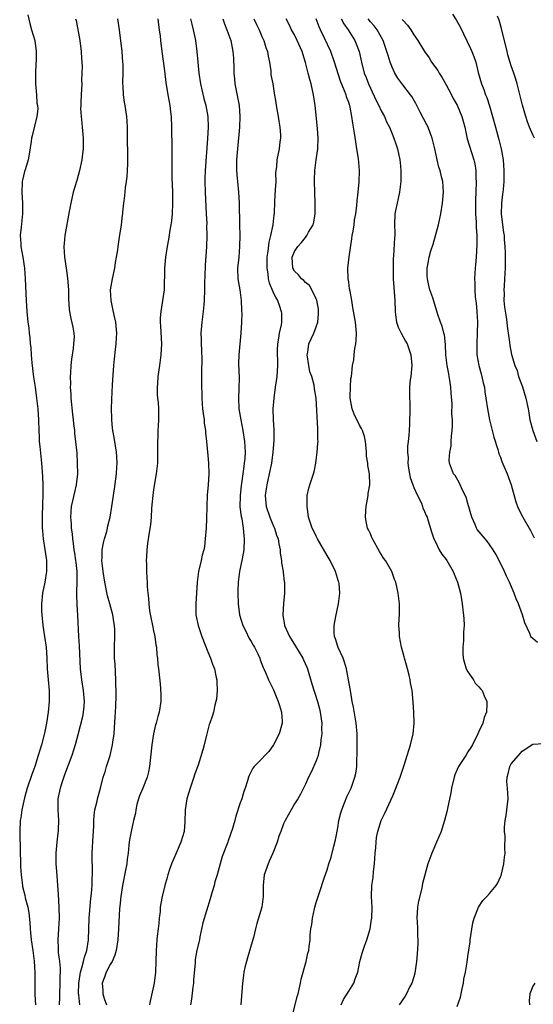
# Model space of a CAD drawing. Units: inches. Extents: x 2670000 to 2671137, y 1560000 to 1561272.
# Drawn here: x 2670586 to 2670681, y 1560727 to 1560909 of the extents above; entities that cross this region are included whole.
import ezdxf

# ---------------------------------------------------------------- set-up
doc = ezdxf.new("R2010")
doc.units = ezdxf.units.IN
doc.header["$MEASUREMENT"] = 0
doc.layers.add('LD26701560_2ft', color=252, linetype='Continuous')

msp = doc.modelspace()

# ---------------------------------------------------------------- linework, layer by layer
at = {"layer": 'LD26701560_2ft'}
for points, elevation in [([(2670666.13, 1560909.87), (2670666.84, 1560908.84), (2670667.56, 1560907.56), (2670669.51, 1560903.51), (2670669.73, 1560903), (2670670.08, 1560902.08), (2670670.44, 1560901), (2670670.92, 1560899.08), (2670671.52, 1560897), (2670671.96, 1560895.96), (2670672.28, 1560895), (2670672.5, 1560894.5), (2670672.98, 1560892.98), (2670673.54, 1560891), (2670674.08, 1560889), (2670674.74, 1560886.74), (2670675.16, 1560885), (2670675.48, 1560883), (2670675.66, 1560881), (2670675.65, 1560879), (2670675.53, 1560877.53), (2670675.45, 1560877), (2670675.37, 1560876.63), (2670675.21, 1560875), (2670675.17, 1560873), (2670675.39, 1560871), (2670675.59, 1560869.59), (2670675.68, 1560869), (2670675.72, 1560868.28), (2670675.82, 1560867), (2670675.87, 1560865.87), (2670675.88, 1560863), (2670675.78, 1560861), (2670675.67, 1560859.67), (2670675.64, 1560859), (2670675.68, 1560858.32), (2670675.66, 1560857), (2670675.78, 1560855.78), (2670676.07, 1560853.93), (2670676.19, 1560853), (2670676.25, 1560852.25), (2670676.45, 1560851), (2670676.69, 1560849.31), (2670676.72, 1560848.72), (2670677.05, 1560847.05), (2670677.66, 1560845), (2670678.08, 1560844.08), (2670678.36, 1560843), (2670679.08, 1560841.08), (2670679.72, 1560839), (2670680.12, 1560837), (2670680.24, 1560836.24), (2670680.46, 1560835), (2670681, 1560833), (2670681.73, 1560831)], 9410), ([(2670587.78, 1560909.78), (2670588.13, 1560908.13), (2670588.49, 1560907), (2670589.06, 1560905), (2670589.31, 1560903), (2670589.32, 1560901.32), (2670589.23, 1560900.77), (2670589.17, 1560899), (2670589.21, 1560897.21), (2670589.2, 1560897), (2670589.4, 1560895), (2670589.47, 1560893.47), (2670589.56, 1560893), (2670589.6, 1560892.4), (2670589.42, 1560891), (2670588.58, 1560887.42), (2670588.45, 1560887), (2670588.38, 1560886.38), (2670588.05, 1560884.05), (2670587.82, 1560883), (2670587.34, 1560881.34), (2670587.17, 1560880.83), (2670586.78, 1560879.22), (2670586.76, 1560879), (2670586.76, 1560878.76), (2670586.68, 1560877), (2670586.81, 1560875), (2670586.82, 1560873), (2670586.54, 1560870.54), (2670586.39, 1560869), (2670586.47, 1560867.53), (2670586.49, 1560867), (2670586.84, 1560865), (2670587.15, 1560863), (2670587.31, 1560861), (2670587.5, 1560857), (2670587.61, 1560855), (2670587.8, 1560853), (2670587.95, 1560851.95), (2670588.06, 1560851), (2670588.17, 1560850.17), (2670588.24, 1560849), (2670588.32, 1560848.32), (2670588.38, 1560847), (2670588.52, 1560845.48), (2670588.86, 1560842.86), (2670589.14, 1560841), (2670589.41, 1560839), (2670589.61, 1560837), (2670589.73, 1560835), (2670589.79, 1560833), (2670589.86, 1560831.86), (2670589.89, 1560831), (2670589.97, 1560830.03), (2670590.32, 1560827), (2670590.52, 1560824.52), (2670590.57, 1560823), (2670590.55, 1560821.45), (2670590.56, 1560821), (2670590.49, 1560819.51), (2670590.41, 1560817), (2670590.45, 1560815), (2670590.49, 1560814.49), (2670590.64, 1560813), (2670590.94, 1560811.06), (2670591.2, 1560809), (2670591.21, 1560807), (2670590.9, 1560805), (2670590.5, 1560803), (2670590.3, 1560801), (2670590.33, 1560799.67), (2670590.35, 1560799), (2670590.58, 1560797), (2670590.88, 1560795), (2670591.15, 1560793), (2670591.29, 1560791), (2670591.37, 1560789), (2670591.51, 1560787), (2670591.7, 1560785), (2670591.7, 1560783), (2670591.51, 1560781), (2670591.22, 1560779), (2670590.86, 1560777.14), (2670590.3, 1560775), (2670589.72, 1560773), (2670589.08, 1560771), (2670588.51, 1560769.49), (2670587.68, 1560767), (2670587.19, 1560765.19), (2670586.67, 1560763), (2670586.48, 1560761.52), (2670586.36, 1560761), (2670586.29, 1560759), (2670586.28, 1560757.72), (2670586.34, 1560756.34), (2670586.37, 1560755), (2670586.43, 1560753.57), (2670586.45, 1560752.45), (2670586.53, 1560751), (2670586.78, 1560749), (2670586.83, 1560748.83), (2670587.22, 1560747.22), (2670587.3, 1560746.7), (2670587.76, 1560745), (2670587.96, 1560743.96), (2670588.15, 1560742.15), (2670588.19, 1560741), (2670588.29, 1560740.29), (2670588.4, 1560739), (2670588.71, 1560737), (2670588.94, 1560735.06), (2670589.05, 1560732.95), (2670589.09, 1560728.91), (2670589.19, 1560727)], 9386), ([(2670596.6, 1560909), (2670596.68, 1560908.68), (2670597.38, 1560905), (2670597.63, 1560903), (2670597.68, 1560901.68), (2670597.75, 1560901), (2670597.81, 1560900.19), (2670597.77, 1560899), (2670597.7, 1560897.7), (2670597.72, 1560897), (2670597.6, 1560895), (2670597.58, 1560893.58), (2670597.54, 1560893), (2670597.53, 1560892.47), (2670597.62, 1560891), (2670597.76, 1560889.76), (2670597.8, 1560889), (2670597.98, 1560887), (2670597.97, 1560885.97), (2670597.98, 1560885), (2670597.9, 1560884.1), (2670597.74, 1560883), (2670597.3, 1560881), (2670596.82, 1560879.18), (2670596.18, 1560877), (2670595.71, 1560875), (2670595.43, 1560873.43), (2670594.59, 1560869), (2670594.46, 1560867.54), (2670594.42, 1560867), (2670594.58, 1560865), (2670594.88, 1560863), (2670595.12, 1560861.12), (2670595.26, 1560859), (2670595.29, 1560857.29), (2670595.4, 1560855.4), (2670595.45, 1560855), (2670595.71, 1560853.71), (2670596.1, 1560852.1), (2670596.27, 1560851), (2670596.31, 1560850.31), (2670596.24, 1560849), (2670596.16, 1560848.16), (2670595.83, 1560846.17), (2670595.71, 1560845), (2670595.67, 1560843.67), (2670595.61, 1560843), (2670595.64, 1560841.64), (2670595.62, 1560841), (2670595.7, 1560839.7), (2670595.73, 1560839), (2670596.03, 1560836.03), (2670596.16, 1560835), (2670596.22, 1560834.22), (2670596.38, 1560833), (2670596.42, 1560832.42), (2670596.6, 1560831), (2670596.8, 1560828.8), (2670596.91, 1560827), (2670596.93, 1560825), (2670596.7, 1560823), (2670596.37, 1560821.63), (2670596, 1560820), (2670595.8, 1560819), (2670595.68, 1560817), (2670595.77, 1560815.77), (2670595.8, 1560815), (2670595.95, 1560813.95), (2670596, 1560813), (2670596.16, 1560812.16), (2670596.28, 1560811), (2670596.39, 1560810.39), (2670596.61, 1560809), (2670596.64, 1560808.64), (2670596.83, 1560807), (2670596.82, 1560806.82), (2670596.83, 1560805), (2670596.79, 1560803.21), (2670596.76, 1560802.76), (2670596.82, 1560800.82), (2670596.94, 1560798.94), (2670597.14, 1560795), (2670597.27, 1560793.27), (2670597.44, 1560789), (2670597.66, 1560787), (2670598.01, 1560785), (2670598.2, 1560783), (2670598.1, 1560782.1), (2670598.02, 1560781), (2670597.86, 1560780.14), (2670597, 1560776.85), (2670596.54, 1560775), (2670595.93, 1560773), (2670594.58, 1560769.42), (2670594.11, 1560768.12), (2670593.74, 1560767), (2670593.33, 1560765), (2670593.32, 1560763), (2670593.43, 1560761), (2670593.36, 1560759.36), (2670593.37, 1560759), (2670593.34, 1560758.66), (2670593.14, 1560757), (2670592.97, 1560755), (2670592.97, 1560753), (2670593.13, 1560750.87), (2670593.29, 1560749), (2670593.4, 1560747.4), (2670593.53, 1560745), (2670593.55, 1560743), (2670593.44, 1560741), (2670593.31, 1560739), (2670593.4, 1560737.4), (2670593.38, 1560736.62), (2670593.61, 1560735), (2670593.76, 1560733.76), (2670593.73, 1560733), (2670593.68, 1560732.32), (2670593.71, 1560731), (2670593.62, 1560729), (2670593.62, 1560728.38), (2670593.58, 1560727)], 9388), ([(2670597.38, 1560727), (2670597.18, 1560728.82), (2670597.14, 1560729), (2670597.2, 1560731), (2670597.43, 1560732.57), (2670597.52, 1560733), (2670597.78, 1560733.78), (2670598.07, 1560735), (2670598.22, 1560735.78), (2670598.66, 1560737), (2670598.97, 1560739), (2670599.11, 1560743), (2670599.42, 1560746.58), (2670599.53, 1560747.53), (2670599.63, 1560749), (2670599.65, 1560750.35), (2670599.71, 1560751), (2670599.72, 1560751.72), (2670599.65, 1560754.35), (2670599.65, 1560755), (2670599.84, 1560758.16), (2670599.92, 1560759), (2670599.99, 1560759.99), (2670599.99, 1560761), (2670600.02, 1560761.98), (2670600.17, 1560763), (2670600.56, 1560764.56), (2670600.64, 1560765), (2670601.18, 1560767), (2670601.69, 1560769), (2670602.04, 1560769.96), (2670602.3, 1560771), (2670602.97, 1560773.03), (2670603.44, 1560775), (2670603.48, 1560775.48), (2670603.69, 1560777), (2670603.8, 1560778.2), (2670603.9, 1560780.1), (2670604.04, 1560782.04), (2670604.09, 1560784.09), (2670604.04, 1560787), (2670603.89, 1560789.89), (2670603.8, 1560791), (2670603.8, 1560791.8), (2670603.77, 1560793), (2670603.83, 1560795), (2670603.81, 1560796.19), (2670603.77, 1560797), (2670603.66, 1560797.66), (2670603.45, 1560799), (2670602.93, 1560801), (2670602.51, 1560802.51), (2670601.98, 1560805), (2670601.67, 1560807), (2670601.5, 1560808.5), (2670601.46, 1560809), (2670601.49, 1560809.49), (2670601.52, 1560811), (2670601.76, 1560812.24), (2670601.96, 1560813), (2670602.34, 1560814.34), (2670602.5, 1560815), (2670602.57, 1560815.43), (2670602.96, 1560817), (2670603.31, 1560819), (2670603.78, 1560822.22), (2670604.12, 1560825), (2670604.22, 1560826.22), (2670604.26, 1560827), (2670604.21, 1560828.21), (2670604.16, 1560829), (2670603.71, 1560831.71), (2670603.46, 1560833), (2670603.44, 1560833.44), (2670603.26, 1560835), (2670603.27, 1560835.27), (2670603.24, 1560837), (2670603.29, 1560838.71), (2670603.41, 1560841.41), (2670603.63, 1560845), (2670603.77, 1560846.23), (2670603.95, 1560847.95), (2670604.11, 1560849), (2670604.13, 1560850.13), (2670604.2, 1560851), (2670604.01, 1560853), (2670603.72, 1560854.28), (2670603.5, 1560855.5), (2670603.16, 1560857), (2670603.07, 1560859), (2670603.38, 1560861), (2670603.84, 1560863), (2670603.99, 1560864.01), (2670604.17, 1560865), (2670604.37, 1560866.37), (2670604.44, 1560867), (2670604.73, 1560868.73), (2670605.06, 1560871), (2670605.24, 1560872.76), (2670605.29, 1560873), (2670605.33, 1560873.33), (2670605.5, 1560875), (2670605.69, 1560876.31), (2670605.81, 1560877.81), (2670605.99, 1560879), (2670606.1, 1560879.9), (2670606.19, 1560881), (2670606.22, 1560882.22), (2670606.26, 1560883), (2670606.16, 1560887.84), (2670606.16, 1560889), (2670606.11, 1560890.11), (2670606.04, 1560891), (2670605.74, 1560893), (2670605.61, 1560893.61), (2670605.44, 1560895), (2670605.38, 1560896.62), (2670605.33, 1560897), (2670605.32, 1560897.32), (2670605.36, 1560899), (2670605.35, 1560900.65), (2670605.33, 1560901), (2670605.17, 1560903), (2670604.68, 1560907), (2670604.41, 1560909)], 9390), ([(2670611.79, 1560909), (2670611.9, 1560907.9), (2670612.04, 1560907), (2670612.19, 1560905.81), (2670612.26, 1560905), (2670612.51, 1560903), (2670613, 1560899.4), (2670613.26, 1560897.26), (2670613.62, 1560895), (2670613.99, 1560893), (2670614.14, 1560891.86), (2670614.25, 1560891), (2670614.32, 1560889), (2670614.35, 1560885), (2670614.35, 1560881), (2670614.39, 1560879.61), (2670614.4, 1560878.4), (2670614.47, 1560877), (2670614.51, 1560875), (2670614.43, 1560873), (2670614.3, 1560871.7), (2670614.19, 1560871), (2670614.01, 1560870.01), (2670613.72, 1560868.28), (2670613.47, 1560867), (2670613.17, 1560865), (2670613.01, 1560863), (2670612.92, 1560859), (2670612.58, 1560856.58), (2670612.31, 1560855), (2670612.22, 1560853.78), (2670612.22, 1560853), (2670612.28, 1560852.28), (2670612.44, 1560849), (2670612.36, 1560847), (2670612.11, 1560845), (2670611.8, 1560843), (2670611.69, 1560841.69), (2670611.65, 1560841), (2670611.68, 1560839.68), (2670611.73, 1560839), (2670611.82, 1560838.18), (2670611.89, 1560837), (2670611.88, 1560835.88), (2670611.91, 1560835), (2670611.85, 1560833.85), (2670611.79, 1560833), (2670611.78, 1560831.78), (2670611.71, 1560831), (2670611.7, 1560830.3), (2670611.73, 1560829), (2670611.7, 1560827), (2670611.53, 1560825.53), (2670611.48, 1560825), (2670611, 1560822.13), (2670610.85, 1560821), (2670610.7, 1560819.3), (2670610.62, 1560818.62), (2670610.53, 1560817), (2670610.42, 1560815.58), (2670610.16, 1560814.16), (2670609.84, 1560812.16), (2670609.72, 1560811), (2670609.69, 1560809.69), (2670609.64, 1560809), (2670609.68, 1560808.32), (2670609.69, 1560807), (2670609.73, 1560805.73), (2670609.79, 1560805), (2670609.82, 1560804.18), (2670609.91, 1560803), (2670610.05, 1560802.05), (2670610.09, 1560801), (2670610.26, 1560799.74), (2670610.49, 1560798.49), (2670610.81, 1560797), (2670611, 1560796.02), (2670611.22, 1560795), (2670611.42, 1560793.42), (2670611.5, 1560793), (2670611.61, 1560791.61), (2670611.7, 1560791), (2670611.8, 1560789.8), (2670611.91, 1560789), (2670612.22, 1560786.22), (2670612.31, 1560784.31), (2670612.3, 1560783), (2670612.02, 1560781), (2670611.78, 1560780.22), (2670611.47, 1560779), (2670611.36, 1560778.64), (2670610.97, 1560777), (2670610.68, 1560775), (2670610.22, 1560771), (2670610.03, 1560769.97), (2670609.79, 1560769), (2670609.01, 1560767), (2670608.42, 1560765.58), (2670608.23, 1560765), (2670607.93, 1560763.93), (2670607.69, 1560763), (2670607.64, 1560762.36), (2670607.28, 1560761), (2670606.83, 1560759), (2670606.56, 1560757.44), (2670606.5, 1560757), (2670606.45, 1560756.45), (2670606.28, 1560755), (2670606.12, 1560753.88), (2670606.04, 1560753), (2670605.83, 1560751.83), (2670605.23, 1560749), (2670604.92, 1560747), (2670604.79, 1560745.21), (2670604.73, 1560744.73), (2670604.54, 1560741), (2670604.4, 1560739), (2670604.08, 1560737), (2670603.87, 1560736.13), (2670603.33, 1560735), (2670603, 1560734.42), (2670602.23, 1560733), (2670601.93, 1560732.07), (2670601.5, 1560731), (2670601.63, 1560729.63), (2670601.63, 1560729), (2670601.88, 1560728.12), (2670602.28, 1560727)], 9392), ([(2670617.83, 1560909), (2670618.04, 1560908.04), (2670618.31, 1560907), (2670618.66, 1560905.34), (2670618.72, 1560905), (2670618.99, 1560903), (2670619.15, 1560901), (2670619.34, 1560899), (2670619.66, 1560897), (2670620.29, 1560894.29), (2670620.63, 1560893), (2670620.99, 1560891), (2670621.04, 1560889), (2670620.94, 1560886.94), (2670620.52, 1560881), (2670620.48, 1560879.52), (2670620.48, 1560879), (2670620.54, 1560877), (2670620.72, 1560873), (2670620.79, 1560871.21), (2670620.78, 1560870.78), (2670620.82, 1560869), (2670620.76, 1560867), (2670620.54, 1560863.46), (2670620.47, 1560861.53), (2670620.42, 1560860.42), (2670620.4, 1560859), (2670620.32, 1560857), (2670620.24, 1560856.24), (2670620.14, 1560855), (2670620.02, 1560853.98), (2670619.87, 1560853), (2670619.74, 1560851), (2670619.79, 1560849.79), (2670619.79, 1560849), (2670619.83, 1560847.83), (2670619.87, 1560846.13), (2670619.81, 1560843.81), (2670619.85, 1560841), (2670619.89, 1560839.89), (2670619.91, 1560839), (2670620.05, 1560837), (2670620.13, 1560836.13), (2670620.3, 1560835), (2670620.34, 1560834.34), (2670620.55, 1560833), (2670620.56, 1560832.56), (2670620.74, 1560831), (2670621, 1560828.38), (2670621.11, 1560827), (2670621.16, 1560825), (2670621.07, 1560823), (2670620.9, 1560821.1), (2670620.79, 1560819), (2670620.74, 1560816.74), (2670620.69, 1560815), (2670620.54, 1560813), (2670620.38, 1560811.62), (2670620.25, 1560811), (2670619.98, 1560809.98), (2670619.78, 1560809), (2670619.31, 1560807), (2670619.06, 1560805), (2670618.8, 1560801), (2670618.8, 1560799), (2670619.19, 1560797), (2670619.9, 1560795), (2670621, 1560792.14), (2670621.47, 1560791), (2670621.87, 1560789.87), (2670622.21, 1560789), (2670622.57, 1560787.43), (2670622.65, 1560787), (2670622.64, 1560786.64), (2670622.71, 1560785), (2670622.58, 1560783.42), (2670622.51, 1560783), (2670622.32, 1560782.32), (2670622.05, 1560781), (2670621.8, 1560780.2), (2670621.39, 1560779), (2670621.28, 1560778.72), (2670621, 1560777.73), (2670620.77, 1560776.77), (2670620.3, 1560775), (2670620.08, 1560774.08), (2670619.23, 1560771.23), (2670619, 1560770.59), (2670618.55, 1560769.45), (2670618.43, 1560769), (2670617.73, 1560767), (2670617.15, 1560765), (2670616.81, 1560763), (2670616.74, 1560760.74), (2670616.62, 1560759), (2670616.05, 1560757), (2670615.17, 1560755), (2670614.32, 1560753), (2670613.95, 1560751.95), (2670613.65, 1560751), (2670613.52, 1560750.48), (2670613.05, 1560749), (2670612.55, 1560747), (2670612.3, 1560745.7), (2670612.2, 1560745), (2670612.18, 1560744.18), (2670612.03, 1560743), (2670611.96, 1560741.96), (2670611.82, 1560741), (2670611.67, 1560739.67), (2670611.57, 1560739), (2670611.44, 1560737), (2670611.39, 1560735), (2670611.32, 1560733), (2670611.09, 1560731), (2670610.36, 1560727.64), (2670610.25, 1560727)], 9394), ([(2670623.78, 1560909), (2670624.09, 1560908.09), (2670624.54, 1560907), (2670625.25, 1560905), (2670625.64, 1560903), (2670625.73, 1560901.73), (2670625.83, 1560899.83), (2670625.82, 1560899), (2670625.94, 1560897.94), (2670626.01, 1560897), (2670626.78, 1560893), (2670626.92, 1560891), (2670626.83, 1560889), (2670626.45, 1560885), (2670626.3, 1560883), (2670626.28, 1560882.28), (2670626.29, 1560881), (2670626.42, 1560879.58), (2670626.45, 1560879), (2670626.66, 1560877), (2670626.77, 1560875), (2670626.83, 1560871), (2670626.88, 1560869), (2670626.87, 1560867), (2670626.71, 1560865), (2670626.5, 1560863), (2670626.57, 1560861), (2670626.88, 1560859), (2670627.15, 1560857), (2670627.21, 1560855.21), (2670627.24, 1560855), (2670627.25, 1560854.75), (2670627.22, 1560853), (2670627.11, 1560851), (2670626.73, 1560847), (2670626.69, 1560845.31), (2670626.76, 1560842.76), (2670626.74, 1560840.74), (2670626.67, 1560839), (2670626.75, 1560837), (2670627.08, 1560835), (2670627.48, 1560833), (2670627.8, 1560831), (2670627.88, 1560829), (2670627.81, 1560827.81), (2670627.73, 1560827), (2670627.62, 1560826.38), (2670627.47, 1560825), (2670627.22, 1560823.22), (2670627.16, 1560822.84), (2670626.95, 1560820.95), (2670626.94, 1560818.94), (2670627.16, 1560817.16), (2670627.28, 1560816.72), (2670627.54, 1560815), (2670627.62, 1560813.62), (2670627.73, 1560813), (2670627.63, 1560811), (2670627.33, 1560809.33), (2670626.84, 1560807), (2670626.59, 1560805), (2670626.57, 1560803.43), (2670626.55, 1560803), (2670626.63, 1560801), (2670626.87, 1560799), (2670627.46, 1560797), (2670627.94, 1560796.06), (2670628.63, 1560794.63), (2670629, 1560794.04), (2670629.37, 1560793.37), (2670629.62, 1560793), (2670630.23, 1560791.77), (2670630.58, 1560791), (2670630.68, 1560790.68), (2670631, 1560789.89), (2670631.24, 1560789.24), (2670631.36, 1560789), (2670631.67, 1560788.33), (2670632.23, 1560787), (2670633.13, 1560785.13), (2670634, 1560783), (2670634.21, 1560782.21), (2670634.61, 1560781), (2670634.71, 1560779.29), (2670634.72, 1560779), (2670634.15, 1560777), (2670633.13, 1560775), (2670633, 1560774.8), (2670632.26, 1560773.74), (2670631.52, 1560773), (2670631, 1560772.4), (2670629.55, 1560771), (2670629.33, 1560770.67), (2670628.66, 1560769.34), (2670628.51, 1560769), (2670628.32, 1560768.32), (2670627.92, 1560767), (2670627.66, 1560766.34), (2670627.26, 1560765), (2670627, 1560764.28), (2670626.2, 1560761.8), (2670625.98, 1560761), (2670625.54, 1560759.54), (2670624.76, 1560757.24), (2670624.69, 1560757), (2670623.67, 1560754.33), (2670623.26, 1560753), (2670622.71, 1560751), (2670622.3, 1560749.7), (2670622.15, 1560749), (2670621.82, 1560747.82), (2670621.57, 1560747), (2670621.46, 1560746.54), (2670620.09, 1560742.09), (2670619.51, 1560739.51), (2670619.45, 1560739), (2670619, 1560737.05), (2670618.68, 1560735.32), (2670618.65, 1560735), (2670618.64, 1560734.64), (2670618.36, 1560731.64), (2670618.33, 1560731), (2670618.22, 1560730.22), (2670617.96, 1560728.04), (2670617.8, 1560727)], 9396), ([(2670629.49, 1560909), (2670629.97, 1560907.97), (2670630.47, 1560907), (2670631, 1560905.78), (2670631.36, 1560905), (2670631.73, 1560903.73), (2670632.01, 1560903), (2670632.11, 1560902.11), (2670632.37, 1560901), (2670632.61, 1560899.39), (2670632.62, 1560899), (2670632.65, 1560898.65), (2670632.97, 1560897), (2670633.27, 1560895.27), (2670633.54, 1560893.54), (2670633.61, 1560893), (2670633.97, 1560891), (2670634.1, 1560890.1), (2670634.31, 1560889), (2670634.39, 1560887.61), (2670634.41, 1560887), (2670634.3, 1560886.3), (2670634.16, 1560885), (2670633.75, 1560883), (2670633.66, 1560881.66), (2670633.56, 1560881), (2670633.51, 1560880.49), (2670633.53, 1560879), (2670633.46, 1560877.46), (2670633.32, 1560875.32), (2670633.22, 1560873), (2670633.18, 1560872.82), (2670633.01, 1560871), (2670632.59, 1560869), (2670632.24, 1560867.76), (2670632.09, 1560866.09), (2670631.92, 1560865), (2670631.92, 1560864.09), (2670631.89, 1560863), (2670632.09, 1560861.91), (2670632.16, 1560861), (2670632.3, 1560860.3), (2670633, 1560858.7), (2670633.53, 1560857.53), (2670633.89, 1560857), (2670634.16, 1560856.16), (2670634.56, 1560855), (2670634.58, 1560854.58), (2670634.58, 1560853), (2670634.51, 1560852.51), (2670634.19, 1560851), (2670634.06, 1560850.06), (2670633.88, 1560849), (2670633.82, 1560847.82), (2670633.82, 1560847), (2670633.88, 1560846.12), (2670633.88, 1560845), (2670633.73, 1560843), (2670633.42, 1560841), (2670633.16, 1560839), (2670633.03, 1560837), (2670633.06, 1560835), (2670633.16, 1560833.16), (2670633.19, 1560831.19), (2670633.03, 1560829), (2670632.75, 1560827), (2670632.34, 1560825), (2670631.88, 1560823), (2670631.79, 1560822.21), (2670631.6, 1560821), (2670631.8, 1560819), (2670632.47, 1560817), (2670633, 1560815.67), (2670633.21, 1560815.21), (2670633.29, 1560815), (2670633.69, 1560813.69), (2670633.96, 1560813), (2670634.08, 1560812.08), (2670634.37, 1560811), (2670634.37, 1560810.37), (2670634.61, 1560809), (2670634.59, 1560808.59), (2670634.88, 1560807), (2670634.88, 1560806.88), (2670635.12, 1560805.12), (2670635.16, 1560805), (2670635.18, 1560803), (2670635, 1560801.08), (2670634.84, 1560799), (2670634.87, 1560798.87), (2670635.13, 1560797.13), (2670635.14, 1560797), (2670636.05, 1560795), (2670637.19, 1560793.19), (2670638.54, 1560791), (2670638.69, 1560790.69), (2670639.3, 1560789.3), (2670639.41, 1560789), (2670640.21, 1560786.21), (2670641.23, 1560783), (2670641.6, 1560781.6), (2670641.73, 1560781), (2670642.02, 1560779), (2670642, 1560778.01), (2670642.03, 1560777), (2670641.88, 1560775.88), (2670641.82, 1560775), (2670641.44, 1560773.44), (2670641.37, 1560773), (2670641, 1560772), (2670640.08, 1560769.92), (2670639.6, 1560769), (2670639, 1560767.69), (2670638.12, 1560765.88), (2670637.59, 1560765), (2670637, 1560764.09), (2670636.37, 1560763), (2670635.27, 1560761), (2670635, 1560760.38), (2670634.45, 1560759), (2670634.13, 1560758.13), (2670633.79, 1560757), (2670633, 1560755), (2670632.41, 1560753.59), (2670632.11, 1560753), (2670631.62, 1560751.62), (2670631.43, 1560751), (2670631.23, 1560749), (2670631.24, 1560747), (2670630.96, 1560745), (2670630.38, 1560743), (2670630.04, 1560741.96), (2670629.83, 1560741), (2670629.43, 1560739.43), (2670629, 1560737.99), (2670628.34, 1560735.66), (2670628.13, 1560735), (2670627.84, 1560733.84), (2670627.66, 1560733), (2670627.6, 1560732.4), (2670627.41, 1560731), (2670627.08, 1560727)], 9398), ([(2670636.6, 1560725), (2670637.51, 1560728.49), (2670637.66, 1560729), (2670637.89, 1560729.89), (2670638.13, 1560731), (2670638.26, 1560731.74), (2670639.17, 1560735), (2670639.47, 1560736.53), (2670639.62, 1560737), (2670639.73, 1560737.73), (2670639.88, 1560739), (2670639.92, 1560739.92), (2670640.04, 1560741), (2670640.2, 1560741.8), (2670640.31, 1560743), (2670640.67, 1560744.67), (2670640.75, 1560745), (2670641, 1560745.87), (2670641.53, 1560747.53), (2670642.52, 1560750.52), (2670643, 1560751.88), (2670643.36, 1560753), (2670643.79, 1560754.21), (2670644.28, 1560756.28), (2670644.59, 1560757.41), (2670645, 1560759.68), (2670645.21, 1560761), (2670645.56, 1560762.44), (2670645.71, 1560763), (2670646.24, 1560764.24), (2670646.65, 1560765.35), (2670647.45, 1560767), (2670648.15, 1560769), (2670648.29, 1560769.71), (2670648.48, 1560771), (2670648.53, 1560772.53), (2670648.56, 1560773), (2670648.55, 1560777), (2670648.4, 1560779), (2670647.9, 1560781.9), (2670647.67, 1560783), (2670647.37, 1560784.63), (2670647.29, 1560785.29), (2670646.98, 1560786.98), (2670646.58, 1560789), (2670646.23, 1560790.23), (2670645.96, 1560791), (2670645.08, 1560792.92), (2670645, 1560793.13), (2670644.57, 1560794.57), (2670644.37, 1560795), (2670644.29, 1560795.71), (2670644.3, 1560797), (2670644.65, 1560798.65), (2670645.1, 1560801), (2670645.35, 1560803), (2670645.24, 1560804.76), (2670645.2, 1560805), (2670645.15, 1560805.15), (2670644.58, 1560807), (2670643.58, 1560809), (2670643, 1560809.96), (2670641.24, 1560813), (2670641, 1560813.49), (2670640.53, 1560814.53), (2670640.28, 1560815), (2670639.9, 1560816.1), (2670639.6, 1560817), (2670639.54, 1560817.54), (2670639.31, 1560819), (2670639.33, 1560820.67), (2670639.36, 1560821), (2670639.64, 1560822.36), (2670639.83, 1560823), (2670640.51, 1560825), (2670640.62, 1560825.38), (2670640.93, 1560827), (2670641, 1560827.53), (2670641.17, 1560829), (2670641.33, 1560830.67), (2670641.34, 1560831), (2670641.32, 1560831.32), (2670641.33, 1560833), (2670641.3, 1560833.3), (2670640.99, 1560839), (2670640.72, 1560840.72), (2670640.64, 1560841.36), (2670640.17, 1560843), (2670639.86, 1560843.86), (2670639.65, 1560845), (2670639.35, 1560847), (2670639.45, 1560847.45), (2670639.64, 1560849), (2670640.05, 1560849.95), (2670640.57, 1560851), (2670641, 1560852.13), (2670641.32, 1560853), (2670641.44, 1560854.56), (2670641.45, 1560855), (2670641.41, 1560855.41), (2670641.1, 1560857.1), (2670641, 1560857.33), (2670640.19, 1560859), (2670639.76, 1560859.76), (2670639, 1560860.36), (2670638.7, 1560860.7), (2670638.32, 1560861), (2670637.72, 1560861.72), (2670637, 1560862.41), (2670636.68, 1560863), (2670636.58, 1560865), (2670637, 1560866.04), (2670637.63, 1560867), (2670638.28, 1560867.72), (2670639, 1560868.67), (2670639.18, 1560868.82), (2670639.3, 1560869), (2670639.61, 1560869.61), (2670640.42, 1560871), (2670640.55, 1560871.45), (2670640.82, 1560873), (2670640.84, 1560875), (2670640.73, 1560877), (2670640.67, 1560879), (2670640.7, 1560879.3), (2670640.76, 1560881), (2670641, 1560883), (2670641.3, 1560885), (2670641.36, 1560887), (2670641.24, 1560888.76), (2670640.84, 1560893), (2670640.52, 1560895), (2670640.07, 1560897), (2670639.82, 1560897.82), (2670639.55, 1560899), (2670639.05, 1560900.95), (2670638.53, 1560902.53), (2670638.39, 1560903), (2670637.51, 1560905), (2670637, 1560906.03), (2670636.47, 1560907), (2670635.99, 1560907.99), (2670635.44, 1560909)], 9400), ([(2670645.64, 1560727), (2670646.06, 1560727.94), (2670647, 1560729.5), (2670647.93, 1560731), (2670648.21, 1560731.79), (2670648.69, 1560733), (2670649.06, 1560735), (2670649.46, 1560736.54), (2670649.98, 1560737.98), (2670650.37, 1560739), (2670650.94, 1560741), (2670651.22, 1560742.78), (2670651.25, 1560743), (2670651.31, 1560745), (2670651.22, 1560747), (2670651.29, 1560749), (2670651.49, 1560750.51), (2670651.6, 1560751.6), (2670651.77, 1560753), (2670651.91, 1560755), (2670652.01, 1560756.01), (2670652.07, 1560757), (2670652.15, 1560757.85), (2670652.39, 1560759), (2670652.98, 1560761), (2670653.67, 1560762.33), (2670654.77, 1560764.77), (2670654.93, 1560765.07), (2670655, 1560765.26), (2670655.54, 1560766.46), (2670656.5, 1560769), (2670657.23, 1560771.23), (2670658.38, 1560775), (2670658.88, 1560777), (2670659.06, 1560779), (2670659, 1560781), (2670658.88, 1560782.88), (2670658.7, 1560785), (2670658.42, 1560786.42), (2670658.37, 1560787), (2670658.19, 1560787.81), (2670657.88, 1560789), (2670657.69, 1560789.69), (2670657.3, 1560791), (2670657.25, 1560791.25), (2670656.76, 1560793), (2670656.37, 1560795), (2670656.37, 1560795.63), (2670656.26, 1560797), (2670656.29, 1560798.29), (2670656.37, 1560799), (2670656.39, 1560799.61), (2670656.38, 1560801), (2670656.15, 1560803), (2670655.68, 1560805), (2670655.48, 1560805.48), (2670654.94, 1560807), (2670653.78, 1560809), (2670653.45, 1560809.45), (2670653, 1560810.2), (2670652.66, 1560810.66), (2670651.38, 1560813), (2670651.28, 1560813.28), (2670651, 1560813.93), (2670650.66, 1560814.66), (2670650.47, 1560815), (2670650.22, 1560816.22), (2670650.09, 1560817), (2670650.17, 1560818.17), (2670650.25, 1560819), (2670650.33, 1560819.67), (2670650.59, 1560821), (2670650.62, 1560821.38), (2670650.88, 1560823), (2670650.82, 1560825), (2670650.54, 1560826.54), (2670650.52, 1560827), (2670650.3, 1560828.3), (2670650.29, 1560829), (2670650.22, 1560829.78), (2670650.08, 1560831), (2670649.89, 1560831.89), (2670649.54, 1560833), (2670649.38, 1560833.38), (2670649, 1560834), (2670648.01, 1560836.01), (2670647.65, 1560837), (2670647.35, 1560838.65), (2670647.27, 1560839), (2670647.29, 1560839.29), (2670647.31, 1560841), (2670647.41, 1560842.59), (2670647.5, 1560843), (2670647.61, 1560843.61), (2670647.72, 1560845), (2670647.92, 1560846.08), (2670648, 1560847), (2670648.15, 1560848.15), (2670648.33, 1560849), (2670648.38, 1560849.62), (2670648.46, 1560851), (2670648.23, 1560853), (2670647.74, 1560855.74), (2670647.55, 1560857), (2670647.26, 1560858.74), (2670647.17, 1560859.17), (2670647, 1560860.39), (2670646.92, 1560861), (2670646.85, 1560863), (2670647.07, 1560865.07), (2670647.6, 1560868.4), (2670647.67, 1560869), (2670647.82, 1560869.82), (2670648, 1560871), (2670648.1, 1560871.9), (2670648.3, 1560873), (2670648.52, 1560874.52), (2670648.57, 1560875.43), (2670648.78, 1560877), (2670648.94, 1560878.94), (2670648.97, 1560881), (2670648.8, 1560883.2), (2670648.53, 1560885), (2670648.29, 1560886.29), (2670648.07, 1560887.93), (2670647.78, 1560889.78), (2670647.61, 1560891), (2670647.26, 1560892.73), (2670647.2, 1560893), (2670647.14, 1560893.14), (2670647, 1560893.58), (2670646.61, 1560894.61), (2670646.51, 1560895), (2670646.25, 1560895.75), (2670645.51, 1560897.51), (2670644.41, 1560901), (2670643.71, 1560903), (2670642.55, 1560905.45), (2670641.78, 1560907), (2670641.54, 1560907.54), (2670641, 1560909)], 9402), ([(2670645.61, 1560909), (2670646.1, 1560908.1), (2670646.92, 1560907), (2670648.16, 1560905), (2670648.41, 1560904.41), (2670648.95, 1560903), (2670649.39, 1560901), (2670649.87, 1560899), (2670650.2, 1560898.2), (2670650.63, 1560897), (2670651, 1560896.19), (2670652.03, 1560894.03), (2670652.55, 1560893), (2670653, 1560892.02), (2670653.59, 1560891), (2670653.99, 1560889.99), (2670654.54, 1560889), (2670655, 1560887.81), (2670655.36, 1560887), (2670655.76, 1560885.76), (2670656.03, 1560885), (2670656.43, 1560883), (2670656.48, 1560882.48), (2670656.61, 1560881), (2670656.61, 1560879), (2670656.38, 1560877), (2670656.14, 1560875.86), (2670655.92, 1560875), (2670655.64, 1560873.64), (2670655.54, 1560873), (2670655.48, 1560871), (2670655.5, 1560869.5), (2670655.49, 1560869), (2670655.43, 1560868.57), (2670655.28, 1560865.28), (2670655.21, 1560864.79), (2670655.2, 1560863), (2670655.23, 1560861), (2670655.5, 1560857), (2670655.55, 1560855), (2670655.66, 1560854.34), (2670655.81, 1560853), (2670656.11, 1560852.11), (2670656.66, 1560851), (2670657.51, 1560849.51), (2670657.77, 1560849), (2670658.1, 1560848.1), (2670658.46, 1560847), (2670658.63, 1560845), (2670658.44, 1560843), (2670658.36, 1560842.36), (2670658.24, 1560841), (2670658.21, 1560840.21), (2670658.26, 1560837), (2670658.23, 1560834.23), (2670658.16, 1560833), (2670658.13, 1560832.13), (2670658, 1560831), (2670657.86, 1560830.14), (2670657.86, 1560829), (2670657.95, 1560827.95), (2670657.92, 1560827), (2670658.06, 1560826.06), (2670658.24, 1560825), (2670658.32, 1560824.32), (2670658.83, 1560823), (2670659, 1560822.49), (2670659.69, 1560821), (2670660.42, 1560819.58), (2670660.64, 1560819), (2670660.71, 1560818.71), (2670661, 1560818.08), (2670661.3, 1560817.3), (2670661.47, 1560817), (2670661.69, 1560816.31), (2670662.28, 1560814.28), (2670662.7, 1560813), (2670663, 1560812.47), (2670663.69, 1560811), (2670664.2, 1560810.2), (2670665, 1560809.2), (2670665.13, 1560809), (2670666.27, 1560807), (2670666.46, 1560806.46), (2670667.1, 1560805), (2670667.63, 1560803), (2670667.79, 1560801.79), (2670667.96, 1560801), (2670668.27, 1560798.27), (2670668.29, 1560797), (2670668.2, 1560795.8), (2670668.22, 1560795), (2670668.21, 1560794.21), (2670668.08, 1560793), (2670668.09, 1560791.91), (2670668.14, 1560791), (2670668.29, 1560790.29), (2670668.71, 1560789), (2670669, 1560788.48), (2670670.04, 1560787), (2670670.37, 1560786.37), (2670671, 1560785.7), (2670671.31, 1560785.31), (2670671.64, 1560785), (2670672, 1560784), (2670672.5, 1560783), (2670672.5, 1560782.5), (2670672.45, 1560781), (2670672, 1560780), (2670671.74, 1560779), (2670671, 1560777.44), (2670670.83, 1560777), (2670669.84, 1560775), (2670669.52, 1560774.48), (2670669, 1560773.69), (2670668.59, 1560773), (2670667.29, 1560771), (2670667, 1560770.4), (2670666.59, 1560769.41), (2670666.44, 1560769), (2670665.98, 1560767), (2670665.87, 1560766.13), (2670665.24, 1560763.24), (2670665.17, 1560762.83), (2670664.71, 1560761), (2670664.05, 1560759), (2670663.22, 1560757), (2670662.36, 1560755), (2670661.62, 1560753), (2670660.62, 1560749.38), (2670660.51, 1560748.51), (2670659.86, 1560746.14), (2670659.71, 1560745), (2670659.59, 1560743), (2670659.65, 1560742.35), (2670659.7, 1560741), (2670659.71, 1560739.71), (2670659.76, 1560739), (2670659.74, 1560738.26), (2670659.63, 1560736.37), (2670659.51, 1560735), (2670659.18, 1560732.82), (2670659, 1560732.14), (2670658.64, 1560731), (2670658.25, 1560730.25), (2670657.67, 1560729), (2670657.43, 1560728.57), (2670657, 1560727.93), (2670656.61, 1560727.38), (2670656.31, 1560727)], 9404), ([(2670681.85, 1560793.85), (2670681, 1560794.63), (2670680.77, 1560794.77), (2670680.63, 1560795), (2670680.44, 1560795.56), (2670679.49, 1560797.49), (2670679.09, 1560799), (2670678.36, 1560801), (2670677.91, 1560801.91), (2670677.53, 1560803), (2670676.66, 1560805), (2670676.13, 1560806.13), (2670675.76, 1560807), (2670674.78, 1560809), (2670674.15, 1560810.15), (2670673.65, 1560811), (2670673, 1560811.97), (2670672.56, 1560812.56), (2670670.74, 1560814.74), (2670670.59, 1560815), (2670670.34, 1560815.66), (2670669.71, 1560817), (2670669, 1560819.56), (2670668.71, 1560820.71), (2670668.03, 1560821.97), (2670667.41, 1560823.41), (2670666.68, 1560824.68), (2670666.36, 1560825), (2670665.63, 1560827), (2670665.56, 1560827.56), (2670665.67, 1560829), (2670665.91, 1560830.09), (2670665.91, 1560831), (2670665.95, 1560831.95), (2670666.11, 1560833), (2670666.18, 1560833.82), (2670666.15, 1560835), (2670666.06, 1560836.06), (2670666.07, 1560837.93), (2670665.93, 1560839.93), (2670665.88, 1560841), (2670665.69, 1560842.31), (2670665.57, 1560843), (2670665.46, 1560843.46), (2670665.18, 1560845), (2670664.94, 1560847), (2670664.87, 1560848.87), (2670664.67, 1560850.67), (2670664.57, 1560851), (2670664.27, 1560852.27), (2670663.94, 1560853), (2670663.38, 1560854.62), (2670662.52, 1560857.48), (2670662, 1560859), (2670661.78, 1560859.78), (2670661.54, 1560861), (2670661.51, 1560861.51), (2670661.49, 1560863), (2670661.74, 1560864.26), (2670661.86, 1560865), (2670662.18, 1560866.18), (2670662.59, 1560867.41), (2670663.57, 1560871), (2670663.84, 1560872.16), (2670664.01, 1560873), (2670664.33, 1560875), (2670664.48, 1560877), (2670664.35, 1560879), (2670664.16, 1560879.84), (2670663.87, 1560881), (2670663.65, 1560881.65), (2670663.33, 1560883), (2670663.26, 1560883.26), (2670662.91, 1560885), (2670662.42, 1560887), (2670662.02, 1560887.98), (2670661.65, 1560889), (2670661.45, 1560889.45), (2670660.21, 1560891.79), (2670659.41, 1560893.41), (2670658.66, 1560894.66), (2670658.42, 1560895), (2670657, 1560896.83), (2670656.07, 1560898.07), (2670655.53, 1560899), (2670655, 1560900.09), (2670654.66, 1560901), (2670654.26, 1560902.26), (2670654.07, 1560903), (2670653.35, 1560905), (2670652.25, 1560907), (2670651.7, 1560907.7), (2670651, 1560908.48), (2670650.57, 1560909)], 9406), ([(2670656.9, 1560908.9), (2670657, 1560908.75), (2670657.86, 1560907.86), (2670658.5, 1560907), (2670659, 1560906.05), (2670659.74, 1560905), (2670660.97, 1560903), (2670661.84, 1560901.84), (2670662.31, 1560901), (2670663.45, 1560899.45), (2670663.68, 1560899), (2670664.22, 1560898.22), (2670665, 1560896.83), (2670665.95, 1560895), (2670666.28, 1560894.28), (2670667, 1560893.06), (2670667.86, 1560891), (2670668.12, 1560890.12), (2670668.42, 1560889), (2670668.88, 1560886.88), (2670669.64, 1560884.36), (2670670.09, 1560883), (2670670.27, 1560882.27), (2670670.44, 1560881), (2670670.48, 1560879.52), (2670670.52, 1560879), (2670670.45, 1560877), (2670670.43, 1560875.57), (2670670.4, 1560875), (2670670.38, 1560874.38), (2670670.43, 1560873), (2670670.53, 1560871.47), (2670670.54, 1560870.54), (2670670.63, 1560869), (2670670.66, 1560867.34), (2670670.55, 1560865), (2670670.42, 1560863.58), (2670670.34, 1560863), (2670670.22, 1560861), (2670670.27, 1560860.27), (2670670.28, 1560859), (2670670.35, 1560857.65), (2670670.5, 1560856.5), (2670670.62, 1560855), (2670670.75, 1560853), (2670670.74, 1560851), (2670670.63, 1560849), (2670670.66, 1560847), (2670671.03, 1560845), (2670671.44, 1560843.44), (2670671.58, 1560843), (2670671.8, 1560841.8), (2670672.04, 1560841), (2670672.13, 1560840.13), (2670672.34, 1560839), (2670672.62, 1560837), (2670673, 1560835), (2670673.5, 1560833), (2670673.77, 1560831.77), (2670674.52, 1560829.48), (2670674.64, 1560829), (2670674.73, 1560828.73), (2670675, 1560828.07), (2670675.29, 1560827.29), (2670676.24, 1560825), (2670676.97, 1560823), (2670677.86, 1560819.86), (2670678.15, 1560819), (2670678.42, 1560818.42), (2670679.11, 1560817), (2670680.54, 1560814.54), (2670681.21, 1560813.21)], 9408), ([(2670681.28, 1560887), (2670681, 1560887.57), (2670680.36, 1560889), (2670680.01, 1560890.01), (2670679.69, 1560891), (2670679.1, 1560893.1), (2670678.08, 1560897), (2670677.85, 1560897.85), (2670677.48, 1560899), (2670677, 1560900.35), (2670676.37, 1560902.37), (2670676.22, 1560903), (2670675.23, 1560907.23), (2670674.77, 1560908.77), (2670674.47, 1560909.53)], 9412), ([(2670667, 1560726.66), (2670667.62, 1560728.38), (2670667.94, 1560729.94), (2670668.18, 1560731), (2670668.28, 1560731.72), (2670668.55, 1560733), (2670668.87, 1560734.87), (2670669, 1560735.89), (2670669.39, 1560738.61), (2670669.43, 1560739), (2670669.91, 1560742.09), (2670670.14, 1560743), (2670670.93, 1560745), (2670671.77, 1560746.23), (2670672.5, 1560747), (2670673, 1560747.55), (2670674.24, 1560749), (2670674.53, 1560749.47), (2670675, 1560750.61), (2670675.13, 1560750.87), (2670675.61, 1560753), (2670675.77, 1560754.23), (2670675.85, 1560755), (2670675.82, 1560755.82), (2670675.85, 1560758.15), (2670675.77, 1560759), (2670675.76, 1560759.76), (2670675.89, 1560761), (2670676.06, 1560761.94), (2670676.17, 1560763), (2670676.42, 1560765), (2670676.33, 1560767), (2670676.21, 1560768.21), (2670676.22, 1560769), (2670676.41, 1560769.59), (2670676.72, 1560771), (2670677, 1560771.48), (2670678.31, 1560773), (2670678.65, 1560773.35), (2670679, 1560773.78), (2670681, 1560775.1), (2670683, 1560775.23)], 9406), ([(2670681.38, 1560731), (2670681, 1560730.43), (2670680.46, 1560729), (2670680.31, 1560727.69), (2670680.35, 1560727)], 9408)]:
    msp.add_lwpolyline(points, dxfattribs=dict(at, elevation=elevation))

doc.saveas('drawing.dxf')
